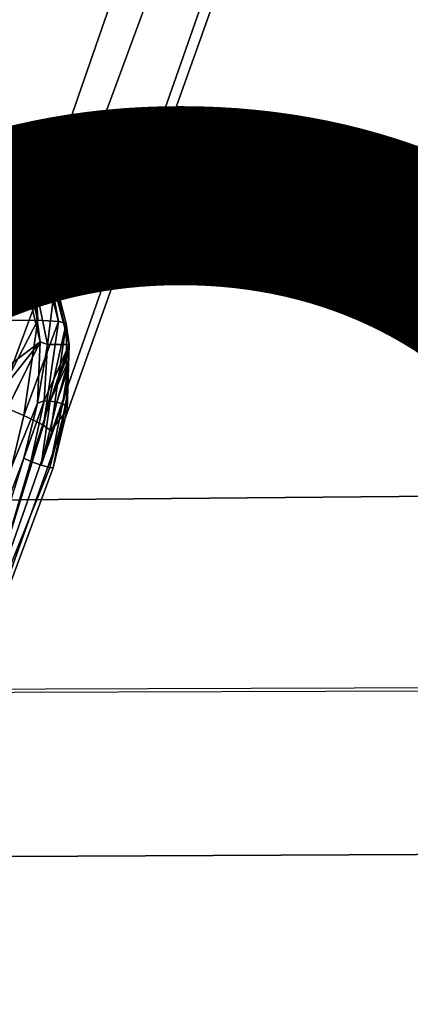
# Model space of a CAD drawing. Units: inches. Extents: x -9.7 to 11, y -10.6 to 10.6.
# Drawn here: x 6.7 to 7.2, y 3.9 to 5.1 of the extents above; entities that cross this region are included whole.
import ezdxf

# ---------------------------------------------------------------- set-up
doc = ezdxf.new("R2010")
doc.units = ezdxf.units.IN
doc.header["$MEASUREMENT"] = 0
for name, color, linetype in [('SEAT-BASE', 5, 'Continuous'), ('SEAT-CUSHION', 5, 'Continuous'), ('SEAT-PROD_NO', 7, 'Continuous'), ('SEAT-SEAT', 5, 'Continuous'), ('SEAT-SPACER', 5, 'Continuous')]:
    doc.layers.add(name, color=color, linetype=linetype)
doc.styles.get("Standard").update_dxf_attribs({"font": 'arial.ttf'})

msp = doc.modelspace()

# ---------------------------------------------------------------- linework, layer by layer
at = {"layer": 'SEAT-BASE'}
for points in [[(5.8983, 4.2209, 17.0235), (7.1232, 7.837, 17.4096), (7.1261, 7.9945, 17.586), (5.8071, 4.2381, 17.1941)], [(5.8071, 4.2381, 17.1941), (7.1261, 7.9945, 17.586), (7.0914, 7.8142, 17.739), (5.8076, 4.2209, 17.3874)], [(6.0566, 4.1738, 16.9216), (7.2056, 7.6713, 17.2642), (7.1232, 7.837, 17.4096), (5.8983, 4.2209, 17.0235)], [(5.8076, 4.2209, 17.3874), (7.0914, 7.8142, 17.739), (7.1457, 7.6281, 17.8771), (5.8995, 4.1738, 17.5518)], [(6.3997, 3.9984, 17.535), (7.7234, 7.5868, 17.7833), (7.8303, 7.741, 17.6354), (6.4909, 3.9812, 17.3645)], [(6.4909, 3.9812, 17.3645), (7.8303, 7.741, 17.6354), (7.7544, 7.6099, 17.4539), (6.4904, 3.9984, 17.1712)], [(6.2397, 4.1096, 16.9154), (7.3894, 7.5424, 17.2072), (7.2056, 7.6713, 17.2642), (6.0566, 4.1738, 16.9216)], [(5.8995, 4.1738, 17.5518), (7.1457, 7.6281, 17.8771), (7.3177, 7.4884, 17.952), (6.0583, 4.1096, 17.6431)], [(6.4904, 3.9984, 17.1712), (7.7544, 7.6099, 17.4539), (7.6044, 7.5278, 17.2922), (6.3985, 4.0454, 17.0068)], [(6.2414, 4.0454, 17.637), (7.5469, 7.4838, 17.9052), (7.7234, 7.5868, 17.7833), (6.3997, 3.9984, 17.535)], [(6.3985, 4.0454, 17.0068), (7.6044, 7.5278, 17.2922), (7.3894, 7.5424, 17.2072), (6.2397, 4.1096, 16.9154)], [(6.0583, 4.1096, 17.6431), (7.3177, 7.4884, 17.952), (7.5469, 7.4838, 17.9052), (6.2414, 4.0454, 17.637)]]:
    msp.add_3dface(points, dxfattribs=at)
at = {"layer": 'SEAT-CUSHION'}
for points in [[(9.1241, 5.0157, 18.6672), (8.98, 5.4512, 18.7006), (-1.5822, 5.1939, 18.3968), (-1.8855, 4.8492, 18.3722)], [(-1.8855, 4.8492, 18.3722), (-2.147, 4.4718, 18.3489), (9.241, 4.572, 18.6352), (9.1241, 5.0157, 18.6672)], [(9.3343, 4.1226, 18.6052), (9.241, 4.572, 18.6352), (-2.147, 4.4718, 18.3489), (-2.3596, 4.0648, 18.3276)], [(-2.3596, 4.0648, 18.3276), (-2.5259, 3.6365, 18.3086), (9.4083, 3.6695, 18.5777), (9.3343, 4.1226, 18.6052)]]:
    msp.add_3dface(points, dxfattribs=at)
at = {"layer": 'SEAT-SEAT'}
for points in [[(10.5299, 4.8605, 18.0762), (10.3967, 5.3856, 18.1186), (-3.2091, 5.2546, 17.7434), (-3.4738, 4.7811, 17.716)], [(10.5257, 4.8559, 18.4833), (10.3918, 5.3803, 18.5258), (-3.2119, 5.2498, 18.1496), (-3.4765, 4.7768, 18.1222)], [(-3.6903, 4.2785, 18.0978), (-3.4765, 4.7768, 18.1222), (10.5257, 4.8559, 18.4833), (10.6306, 4.3246, 18.4439)], [(-3.6876, 4.2822, 17.6916), (-3.4738, 4.7811, 17.716), (10.5299, 4.8605, 18.0762), (10.6343, 4.3287, 18.037)], [(10.717, 3.7927, 18.0016), (10.6343, 4.3287, 18.037), (-3.6876, 4.2822, 17.6916), (-3.8564, 3.7663, 17.6703)], [(10.7137, 3.7893, 18.4083), (10.6306, 4.3246, 18.4439), (-3.6903, 4.2785, 18.0978), (-3.859, 3.763, 18.0764)]]:
    msp.add_3dface(points, dxfattribs=at)
at = {"layer": 'SEAT-SPACER'}
for points in [[(6.5999, 5.0061, 16.9833), (6.6987, 4.8785, 17.0453), (6.6173, 5.0041, 16.6708)], [(6.6173, 5.0041, 16.6708), (6.6894, 4.8952, 16.6201), (6.6117, 4.9991, 16.6242)], [(6.6663, 4.8863, 16.5799), (6.6117, 4.9991, 16.6242), (6.6894, 4.8952, 16.6201)], [(6.6894, 4.8952, 16.6201), (6.6173, 5.0041, 16.6708), (6.6976, 4.8968, 16.6665)], [(6.6152, 4.9833, 17.0061), (6.6097, 4.9794, 17.0097), (6.6987, 4.8785, 17.0453)], [(6.6493, 4.9423, 17.0143), (6.6152, 4.9833, 17.0061), (6.6987, 4.8785, 17.0453)], [(6.6818, 4.8681, 17.0684), (6.6987, 4.8785, 17.0453), (6.6097, 4.9794, 17.0097)], [(6.6097, 4.9794, 17.0097), (6.6684, 4.8728, 17.0604), (6.6818, 4.8681, 17.0684)], [(6.6957, 4.7712, 16.5728), (6.6572, 4.771, 16.5456), (6.6663, 4.8863, 16.5799)], [(6.6663, 4.8863, 16.5799), (6.6894, 4.8952, 16.6201), (6.6957, 4.7712, 16.5728)], [(6.6894, 4.8952, 16.6201), (6.6976, 4.8968, 16.6665), (6.7215, 4.7698, 16.6123)], [(6.7215, 4.7698, 16.6123), (6.6957, 4.7712, 16.5728), (6.6894, 4.8952, 16.6201)], [(6.7308, 4.767, 16.6585), (6.7215, 4.7698, 16.6123), (6.6976, 4.8968, 16.6665)], [(6.7308, 4.767, 16.6585), (6.6976, 4.8968, 16.6665), (6.7344, 4.7412, 17.116)], [(6.6987, 4.8785, 17.0453), (6.6818, 4.8681, 17.0684), (6.7165, 4.8098, 17.0806)], [(6.623, 4.6873, 17.0612), (6.6987, 4.7444, 17.1276), (6.6684, 4.8728, 17.0604)], [(6.6818, 4.8681, 17.0684), (6.6684, 4.8728, 17.0604), (6.6987, 4.7444, 17.1276)], [(6.7077, 4.7411, 17.1363), (6.7165, 4.8098, 17.0806), (6.6818, 4.8681, 17.0684)], [(6.7077, 4.7411, 17.1363), (6.6818, 4.8681, 17.0684), (6.6987, 4.7444, 17.1276)], [(6.7344, 4.7412, 17.116), (6.7165, 4.8098, 17.0806), (6.7077, 4.7411, 17.1363)], [(6.6572, 4.771, 16.5456), (6.6957, 4.7712, 16.5728), (6.6425, 4.6689, 16.5376)], [(6.6788, 4.6538, 16.5636), (6.6425, 4.6689, 16.5376), (6.6957, 4.7712, 16.5728)], [(6.7215, 4.7698, 16.6123), (6.6788, 4.6538, 16.5636), (6.6957, 4.7712, 16.5728)], [(6.6788, 4.6538, 16.5636), (6.7215, 4.7698, 16.6123), (6.703, 4.6418, 16.6022)], [(6.7308, 4.767, 16.6585), (6.703, 4.6418, 16.6022), (6.7215, 4.7698, 16.6123)], [(6.703, 4.6418, 16.6022), (6.7308, 4.767, 16.6585), (6.7117, 4.6347, 16.648)], [(6.7117, 4.6347, 16.648), (6.7308, 4.767, 16.6585), (6.7319, 4.6608, 17.147)], [(6.7319, 4.6608, 17.147), (6.7308, 4.767, 16.6585), (6.7344, 4.7412, 17.116)], [(6.6987, 4.7444, 17.1276), (6.6105, 4.634, 17.0622), (6.5254, 4.3935, 17.041)], [(6.6987, 4.7444, 17.1276), (6.623, 4.6873, 17.0612), (6.6105, 4.634, 17.0622)], [(6.6953, 4.6687, 17.157), (6.7077, 4.7411, 17.1363), (6.6987, 4.7444, 17.1276)], [(6.7036, 4.6716, 17.1637), (6.7077, 4.7411, 17.1363), (6.6953, 4.6687, 17.157)], [(6.711, 4.6713, 17.1659), (6.7344, 4.7412, 17.116), (6.7036, 4.6716, 17.1637)], [(6.7344, 4.7412, 17.116), (6.7077, 4.7411, 17.1363), (6.7036, 4.6716, 17.1637)], [(6.7344, 4.7412, 17.116), (6.711, 4.6713, 17.1659), (6.7342, 4.7362, 17.118)], [(6.7342, 4.7362, 17.118), (6.711, 4.6713, 17.1659), (6.7341, 4.7312, 17.1199)], [(6.711, 4.6713, 17.1659), (6.7337, 4.7211, 17.1238), (6.7341, 4.7312, 17.1199)], [(6.711, 4.6713, 17.1659), (6.7192, 4.67, 17.1651), (6.7337, 4.7211, 17.1238)], [(6.7334, 4.7111, 17.1276), (6.7337, 4.7211, 17.1238), (6.7192, 4.67, 17.1651)], [(6.7334, 4.7111, 17.1276), (6.7192, 4.67, 17.1651), (6.7262, 4.6679, 17.1611)], [(6.7331, 4.701, 17.1315), (6.7334, 4.7111, 17.1276), (6.7262, 4.6679, 17.1611)], [(6.7262, 4.6679, 17.1611), (6.7328, 4.691, 17.1354), (6.7331, 4.701, 17.1315)], [(6.7305, 4.6656, 17.1552), (6.7328, 4.691, 17.1354), (6.7262, 4.6679, 17.1611)], [(6.7328, 4.691, 17.1354), (6.7305, 4.6656, 17.1552), (6.7325, 4.6809, 17.1393)], [(6.7319, 4.6608, 17.147), (6.7325, 4.6809, 17.1393), (6.7146, 4.589, 17.1549)], [(6.7146, 4.589, 17.1549), (6.7325, 4.6809, 17.1393), (6.7305, 4.6656, 17.1552)], [(6.6874, 4.5969, 17.1737), (6.7036, 4.6716, 17.1637), (6.6787, 4.6008, 17.1645)], [(6.7036, 4.6716, 17.1637), (6.6953, 4.6687, 17.157), (6.6787, 4.6008, 17.1645)], [(6.711, 4.6713, 17.1659), (6.7036, 4.6716, 17.1637), (6.6874, 4.5969, 17.1737)], [(6.711, 4.6713, 17.1659), (6.6874, 4.5969, 17.1737), (6.6999, 4.5924, 17.1749)], [(6.711, 4.6713, 17.1659), (6.6999, 4.5924, 17.1749), (6.7192, 4.67, 17.1651)], [(6.7262, 4.6679, 17.1611), (6.7192, 4.67, 17.1651), (6.6999, 4.5924, 17.1749)], [(6.7262, 4.6679, 17.1611), (6.6999, 4.5924, 17.1749), (6.7105, 4.5893, 17.1675)], [(6.7305, 4.6656, 17.1552), (6.7262, 4.6679, 17.1611), (6.7105, 4.5893, 17.1675)], [(6.7305, 4.6656, 17.1552), (6.7105, 4.5893, 17.1675), (6.7146, 4.589, 17.1549)]]:
    msp.add_3dface(points, dxfattribs=at)
for points, invisible_edges in [([(6.6976, 4.8968, 16.6665), (6.6173, 5.0041, 16.6708), (6.6987, 4.8785, 17.0453)], 12), ([(6.6976, 4.8968, 16.6665), (6.6987, 4.8785, 17.0453), (6.7344, 4.7412, 17.116)], 1), ([(6.5226, 4.2447, 17.0844), (6.6953, 4.6687, 17.157), (6.6987, 4.7444, 17.1276)], 12), ([(6.5254, 4.3935, 17.041), (6.5226, 4.2447, 17.0844), (6.6987, 4.7444, 17.1276)], 2), ([(6.564, 4.2981, 17.1238), (6.6953, 4.6687, 17.157), (6.5226, 4.2447, 17.0844)], 1), ([(6.564, 4.2981, 17.1238), (6.6787, 4.6008, 17.1645), (6.6953, 4.6687, 17.157)], 12), ([(6.6425, 4.6689, 16.5376), (6.6788, 4.6538, 16.5636), (6.5938, 4.4132, 16.5424)], 2), ([(6.7146, 4.589, 17.1549), (6.7117, 4.6347, 16.648), (6.7319, 4.6608, 17.147)], 1), ([(6.618, 4.4013, 16.581), (6.5938, 4.4132, 16.5424), (6.6788, 4.6538, 16.5636)], 2), ([(6.618, 4.4013, 16.581), (6.6788, 4.6538, 16.5636), (6.703, 4.6418, 16.6022)], 12), ([(6.618, 4.4013, 16.581), (6.703, 4.6418, 16.6022), (6.6266, 4.3942, 16.6268)], 1), ([(6.703, 4.6418, 16.6022), (6.7117, 4.6347, 16.648), (6.6266, 4.3942, 16.6268)], 2), ([(6.7117, 4.6347, 16.648), (6.7146, 4.589, 17.1549), (6.6266, 4.3942, 16.6268)], 15), ([(6.5936, 4.3603, 17.1433), (6.6787, 4.6008, 17.1645), (6.564, 4.2981, 17.1238)], 1), ([(6.6024, 4.3564, 17.1525), (6.6787, 4.6008, 17.1645), (6.5936, 4.3603, 17.1433)], 2), ([(6.6787, 4.6008, 17.1645), (6.6024, 4.3564, 17.1525), (6.6874, 4.5969, 17.1737)], 2), ([(6.6874, 4.5969, 17.1737), (6.6024, 4.3564, 17.1525), (6.6148, 4.3519, 17.1537)], 1), ([(6.6874, 4.5969, 17.1737), (6.6148, 4.3519, 17.1537), (6.6999, 4.5924, 17.1749)], 2), ([(6.7105, 4.5893, 17.1675), (6.6999, 4.5924, 17.1749), (6.6148, 4.3519, 17.1537)], 2), ([(6.6148, 4.3519, 17.1537), (6.6255, 4.3488, 17.1463), (6.7105, 4.5893, 17.1675)], 2), ([(6.7146, 4.589, 17.1549), (6.7105, 4.5893, 17.1675), (6.6255, 4.3488, 17.1463)], 2), ([(6.6255, 4.3488, 17.1463), (6.6296, 4.3484, 17.1337), (6.7146, 4.589, 17.1549)], 2), ([(6.6296, 4.3484, 17.1337), (6.6266, 4.3942, 16.6268), (6.7146, 4.589, 17.1549)], 15)]:
    msp.add_3dface(points, dxfattribs=dict(at, invisible_edges=invisible_edges))

# ---------------------------------------------------------------- texts
at = {"layer": 'SEAT-PROD_NO', "flags": 8}
msp.add_attdef('PROD_NO', (-5, 3), 'SVMUW', height=2, dxfattribs=at)

doc.saveas('drawing.dxf')
